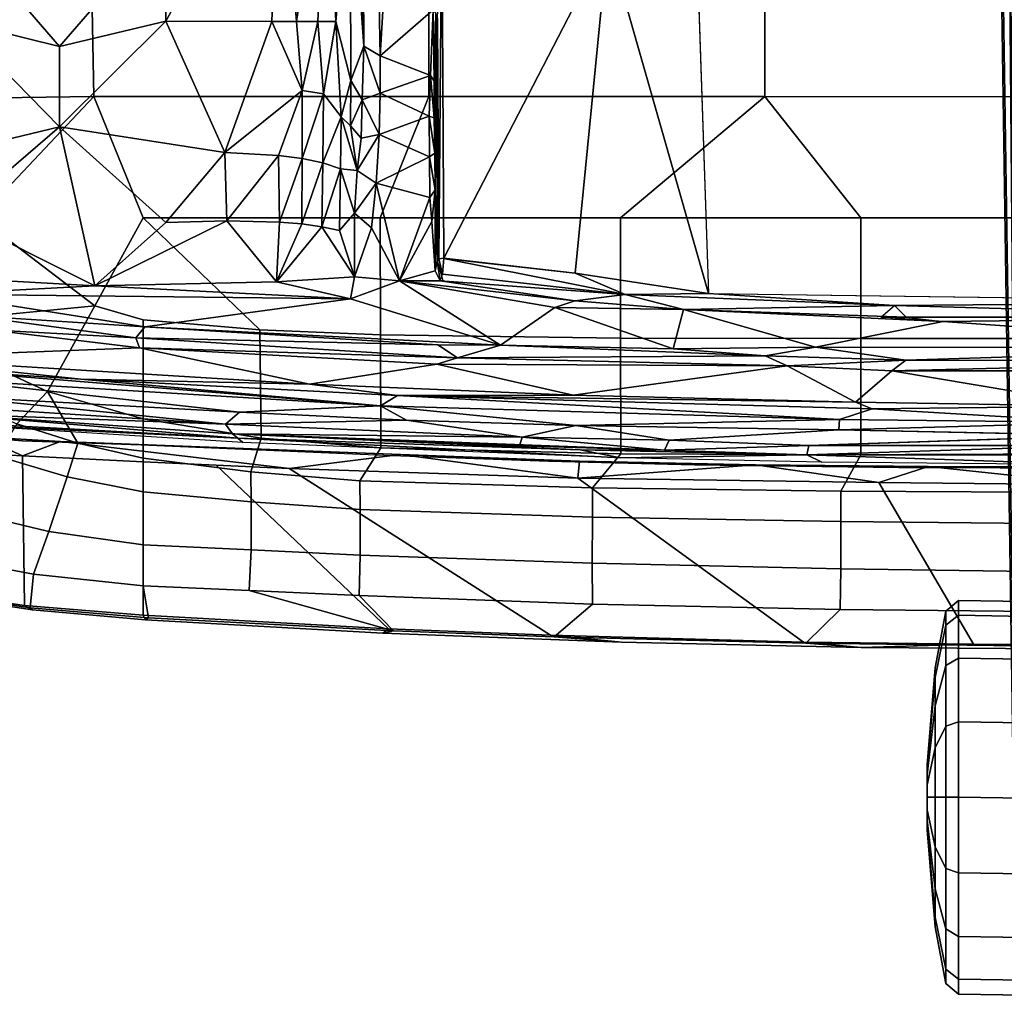
# Model space of a CAD drawing. Units: inches. Extents: x -2 to 130, y -6 to 66.
# Drawn here: x 31 to 37, y 40 to 45 of the extents above; entities that cross this region are included whole.
import ezdxf

# ---------------------------------------------------------------- set-up
doc = ezdxf.new("R2010")
doc.units = ezdxf.units.IN
doc.header["$MEASUREMENT"] = 0
for name, color, linetype in [('SEAT-BASE', 5, 'Continuous'), ('SEAT-CASTER', 5, 'Continuous'), ('SEAT-FABRIC', 5, 'Continuous'), ('SEAT-FRAME', 5, 'Continuous')]:
    doc.layers.add(name, color=color, linetype=linetype)

# ---------------------------------------------------------------- blocks, each defined once
blk = doc.blocks.new('1VERUS_AUPHST_SYNTLTLIMANG_ADJARMS_ADJSEAT_0T')
at = {"layer": 'SEAT-BASE'}
for points in [[(12.5451, 0.4252, 3.2151), (12.5451, -0.4302, 3.2151), (2.0285, -0.5872, 4.5405), (2.0285, 0.5872, 4.5405)], [(1.9631, -0.5638, 6.4342), (1.9478, -0.5962, 6.3614), (13.4249, -0.4982, 3.7114), (13.4406, -0.4657, 3.7894)], [(2.0309, -0.6242, 4.5552), (2.0285, -0.5872, 4.5405), (12.5451, -0.4302, 3.2151), (12.6714, -0.4718, 3.2069)], [(1.9478, -0.5962, 6.3614), (2.0553, -0.6808, 4.6526), (12.7445, -0.5224, 3.3006), (13.4249, -0.4982, 3.7114)], [(2.0309, -0.6242, 4.5552), (12.6714, -0.4718, 3.2069), (12.7303, -0.5128, 3.2497), (2.0411, -0.6712, 4.6016)], [(12.7445, -0.5224, 3.3006), (2.0553, -0.6808, 4.6526), (2.0411, -0.6712, 4.6016), (12.7303, -0.5128, 3.2497)]]:
    blk.add_3dface(points, dxfattribs=at)
at = {"layer": 'SEAT-CASTER'}
for points in [[(11.5517, -0.8512, 1.6295), (11.5578, -0.4541, 1.6327), (11.4685, -0.4541, 1.1837), (11.4624, -0.8512, 1.1804)], [(11.4624, -0.8512, 1.1804), (11.4685, -0.4541, 1.1837), (11.5578, -0.4541, 0.7346), (11.5517, -0.8512, 0.7313)], [(11.8061, -0.8512, 2.0102), (11.8122, -0.4541, 2.0134), (11.5578, -0.4541, 1.6327), (11.5517, -0.8512, 1.6295)], [(11.5517, -0.8512, 0.7313), (11.5578, -0.4541, 0.7346), (11.8122, -0.4541, 0.3539), (11.8061, -0.8512, 0.3506)], [(12.1868, -0.8512, 2.2645), (12.1929, -0.4541, 2.2678), (11.8122, -0.4541, 2.0134), (11.8061, -0.8512, 2.0102)], [(11.8061, -0.8512, 0.3506), (11.8122, -0.4541, 0.3539), (12.1929, -0.4541, 0.0995), (12.1868, -0.8512, 0.0963)], [(12.6358, -0.8512, 2.3539), (12.6419, -0.4541, 2.3571), (12.1929, -0.4541, 2.2678), (12.1868, -0.8512, 2.2645)], [(12.1868, -0.8512, 0.0963), (12.1929, -0.4541, 0.0995), (12.6419, -0.4541, 0.0102), (12.6358, -0.8512, 0.0069)], [(13.0849, -0.8512, 2.2645), (13.091, -0.4541, 2.2678), (12.6419, -0.4541, 2.3571), (12.6358, -0.8512, 2.3539)], [(12.6358, -0.8512, 0.0069), (12.6419, -0.4541, 0.0102), (13.091, -0.4541, 0.0995), (13.0849, -0.8512, 0.0963)], [(13.4656, -0.8512, 2.0102), (13.4717, -0.4541, 2.0134), (13.091, -0.4541, 2.2678), (13.0849, -0.8512, 2.2645)], [(13.0849, -0.8512, 0.0963), (13.091, -0.4541, 0.0995), (13.4717, -0.4541, 0.3539), (13.4656, -0.8512, 0.3506)], [(13.72, -0.8512, 1.6295), (13.7261, -0.4541, 1.6327), (13.4717, -0.4541, 2.0134), (13.4656, -0.8512, 2.0102)], [(13.4656, -0.8512, 0.3506), (13.4717, -0.4541, 0.3539), (13.7261, -0.4541, 0.7346), (13.72, -0.8512, 0.7313)], [(13.8093, -0.8512, 1.1804), (13.8154, -0.4541, 1.1837), (13.7261, -0.4541, 1.6327), (13.72, -0.8512, 1.6295)], [(13.72, -0.8512, 0.7313), (13.7261, -0.4541, 0.7346), (13.8154, -0.4541, 1.1837), (13.8093, -0.8512, 1.1804)], [(11.6111, -0.9283, 1.6049), (11.5517, -0.8512, 1.6295), (11.4624, -0.8512, 1.1804), (11.5266, -0.9283, 1.1804)], [(11.5266, -0.9283, 1.1804), (11.4624, -0.8512, 1.1804), (11.5517, -0.8512, 0.7313), (11.6111, -0.9283, 0.7559)], [(11.8515, -0.9283, 1.9647), (11.8061, -0.8512, 2.0102), (11.5517, -0.8512, 1.6295), (11.6111, -0.9283, 1.6049)], [(11.6111, -0.9283, 0.7559), (11.5517, -0.8512, 0.7313), (11.8061, -0.8512, 0.3506), (11.8515, -0.9283, 0.3961)], [(12.2114, -0.9283, 2.2052), (12.1868, -0.8512, 2.2645), (11.8061, -0.8512, 2.0102), (11.8515, -0.9283, 1.9647)], [(11.8515, -0.9283, 0.3961), (11.8061, -0.8512, 0.3506), (12.1868, -0.8512, 0.0963), (12.2114, -0.9283, 0.1556)], [(12.6358, -0.9283, 2.2896), (12.6358, -0.8512, 2.3539), (12.1868, -0.8512, 2.2645), (12.2114, -0.9283, 2.2052)], [(12.2114, -0.9283, 0.1556), (12.1868, -0.8512, 0.0963), (12.6358, -0.8512, 0.0069), (12.6358, -0.9283, 0.0712)], [(13.0603, -0.9283, 2.2052), (13.0849, -0.8512, 2.2645), (12.6358, -0.8512, 2.3539), (12.6358, -0.9283, 2.2896)], [(12.6358, -0.9283, 0.0712), (12.6358, -0.8512, 0.0069), (13.0849, -0.8512, 0.0963), (13.0603, -0.9283, 0.1556)], [(13.4201, -0.9283, 1.9647), (13.4656, -0.8512, 2.0102), (13.0849, -0.8512, 2.2645), (13.0603, -0.9283, 2.2052)], [(13.0603, -0.9283, 0.1556), (13.0849, -0.8512, 0.0963), (13.4656, -0.8512, 0.3506), (13.4201, -0.9283, 0.3961)], [(13.6606, -0.9283, 1.6049), (13.72, -0.8512, 1.6295), (13.4656, -0.8512, 2.0102), (13.4201, -0.9283, 1.9647)], [(13.4201, -0.9283, 0.3961), (13.4656, -0.8512, 0.3506), (13.72, -0.8512, 0.7313), (13.6606, -0.9283, 0.7559)], [(13.745, -0.9283, 1.1804), (13.8093, -0.8512, 1.1804), (13.72, -0.8512, 1.6295), (13.6606, -0.9283, 1.6049)], [(13.6606, -0.9283, 0.7559), (13.72, -0.8512, 0.7313), (13.8093, -0.8512, 1.1804), (13.745, -0.9283, 1.1804)], [(11.9226, -0.9908, 1.4758), (11.6111, -0.9283, 1.6049), (11.5266, -0.9283, 1.1804), (11.8638, -0.9908, 1.1804)], [(11.8638, -0.9908, 1.1804), (11.5266, -0.9283, 1.1804), (11.6111, -0.9283, 0.7559), (11.9226, -0.9908, 0.8849)], [(12.0899, -0.9908, 1.7263), (11.8515, -0.9283, 1.9647), (11.6111, -0.9283, 1.6049), (11.9226, -0.9908, 1.4758)], [(11.9226, -0.9908, 0.8849), (11.6111, -0.9283, 0.7559), (11.8515, -0.9283, 0.3961), (12.0899, -0.9908, 0.6345)], [(12.3404, -0.9908, 1.8937), (12.2114, -0.9283, 2.2052), (11.8515, -0.9283, 1.9647), (12.0899, -0.9908, 1.7263)], [(12.0899, -0.9908, 0.6345), (11.8515, -0.9283, 0.3961), (12.2114, -0.9283, 0.1556), (12.3404, -0.9908, 0.4671)], [(12.6358, -0.9908, 1.9524), (12.6358, -0.9283, 2.2896), (12.2114, -0.9283, 2.2052), (12.3404, -0.9908, 1.8937)], [(12.3404, -0.9908, 0.4671), (12.2114, -0.9283, 0.1556), (12.6358, -0.9283, 0.0712), (12.6358, -0.9908, 0.4084)], [(12.9313, -0.9908, 1.8937), (13.0603, -0.9283, 2.2052), (12.6358, -0.9283, 2.2896), (12.6358, -0.9908, 1.9524)], [(12.6358, -0.9908, 0.4084), (12.6358, -0.9283, 0.0712), (13.0603, -0.9283, 0.1556), (12.9313, -0.9908, 0.4671)], [(13.1817, -0.9908, 1.7263), (13.4201, -0.9283, 1.9647), (13.0603, -0.9283, 2.2052), (12.9313, -0.9908, 1.8937)], [(12.9313, -0.9908, 0.4671), (13.0603, -0.9283, 0.1556), (13.4201, -0.9283, 0.3961), (13.1817, -0.9908, 0.6345)], [(13.3491, -0.9908, 1.4758), (13.6606, -0.9283, 1.6049), (13.4201, -0.9283, 1.9647), (13.1817, -0.9908, 1.7263)], [(13.1817, -0.9908, 0.6345), (13.4201, -0.9283, 0.3961), (13.6606, -0.9283, 0.7559), (13.3491, -0.9908, 0.8849)], [(13.4079, -0.9908, 1.1804), (13.745, -0.9283, 1.1804), (13.6606, -0.9283, 1.6049), (13.3491, -0.9908, 1.4758)], [(13.3491, -0.9908, 0.8849), (13.6606, -0.9283, 0.7559), (13.745, -0.9283, 1.1804), (13.4079, -0.9908, 1.1804)], [(12.4575, -1.0384, 1.2543), (11.9226, -0.9908, 1.4758), (11.8638, -0.9908, 1.1804), (12.4428, -1.0384, 1.1804)], [(12.4428, -1.0384, 1.1804), (11.8638, -0.9908, 1.1804), (11.9226, -0.9908, 0.8849), (12.4575, -1.0384, 1.1065)], [(12.4993, -1.0384, 1.3169), (12.0899, -0.9908, 1.7263), (11.9226, -0.9908, 1.4758), (12.4575, -1.0384, 1.2543)], [(12.4575, -1.0384, 1.1065), (11.9226, -0.9908, 0.8849), (12.0899, -0.9908, 0.6345), (12.4993, -1.0384, 1.0439)], [(12.562, -1.0384, 1.3587), (12.3404, -0.9908, 1.8937), (12.0899, -0.9908, 1.7263), (12.4993, -1.0384, 1.3169)], [(12.4993, -1.0384, 1.0439), (12.0899, -0.9908, 0.6345), (12.3404, -0.9908, 0.4671), (12.562, -1.0384, 1.0021)], [(12.6358, -1.0384, 1.3734), (12.6358, -0.9908, 1.9524), (12.3404, -0.9908, 1.8937), (12.562, -1.0384, 1.3587)], [(12.562, -1.0384, 1.0021), (12.3404, -0.9908, 0.4671), (12.6358, -0.9908, 0.4084), (12.6358, -1.0384, 0.9874)], [(12.7097, -1.0384, 1.3587), (12.9313, -0.9908, 1.8937), (12.6358, -0.9908, 1.9524), (12.6358, -1.0384, 1.3734)], [(12.6358, -1.0384, 0.9874), (12.6358, -0.9908, 0.4084), (12.9313, -0.9908, 0.4671), (12.7097, -1.0384, 1.0021)], [(12.7723, -1.0384, 1.3169), (13.1817, -0.9908, 1.7263), (12.9313, -0.9908, 1.8937), (12.7097, -1.0384, 1.3587)], [(12.7097, -1.0384, 1.0021), (12.9313, -0.9908, 0.4671), (13.1817, -0.9908, 0.6345), (12.7723, -1.0384, 1.0439)], [(12.8141, -1.0384, 1.2543), (13.3491, -0.9908, 1.4758), (13.1817, -0.9908, 1.7263), (12.7723, -1.0384, 1.3169)], [(12.7723, -1.0384, 1.0439), (13.1817, -0.9908, 0.6345), (13.3491, -0.9908, 0.8849), (12.8141, -1.0384, 1.1065)], [(12.8288, -1.0384, 1.1804), (13.4079, -0.9908, 1.1804), (13.3491, -0.9908, 1.4758), (12.8141, -1.0384, 1.2543)], [(12.8141, -1.0384, 1.1065), (13.3491, -0.9908, 0.8849), (13.4079, -0.9908, 1.1804), (12.8288, -1.0384, 1.1804)], [(12.4575, -1.0384, 1.1065), (12.7723, -1.0384, 1.0439), (12.8141, -1.0384, 1.1065), (12.4428, -1.0384, 1.1804)], [(12.4575, -1.0384, 1.2543), (12.4428, -1.0384, 1.1804), (12.8141, -1.0384, 1.1065), (12.8288, -1.0384, 1.1804)], [(12.4575, -1.0384, 1.1065), (12.4993, -1.0384, 1.0439), (12.7097, -1.0384, 1.0021), (12.7723, -1.0384, 1.0439)], [(12.4575, -1.0384, 1.2543), (12.8288, -1.0384, 1.1804), (12.8141, -1.0384, 1.2543), (12.4993, -1.0384, 1.3169)], [(12.562, -1.0384, 1.0021), (12.6358, -1.0384, 0.9874), (12.7097, -1.0384, 1.0021), (12.4993, -1.0384, 1.0439)], [(12.562, -1.0384, 1.3587), (12.4993, -1.0384, 1.3169), (12.8141, -1.0384, 1.2543), (12.7723, -1.0384, 1.3169)], [(12.562, -1.0384, 1.3587), (12.7723, -1.0384, 1.3169), (12.7097, -1.0384, 1.3587), (12.6358, -1.0384, 1.3734)]]:
    blk.add_3dface(points, dxfattribs=at)
at = {"layer": 'SEAT-FABRIC'}
for points in [[(7.7262, -2.0052, 18.3058), (8.4617, -2.0052, 18.239), (8.4624, 0, 18.1973), (7.7264, 0, 18.2694)], [(9.1845, -1.4334, 18.0711), (9.1846, 0, 18.0446), (8.4624, 0, 18.1973), (8.4617, -2.0052, 18.239)], [(9.1845, -1.4334, 18.0711), (9.9029, -1.4332, 17.8391), (9.9035, 0, 17.8076), (9.1846, 0, 18.0446)], [(10.5958, -1.4334, 17.5391), (10.5972, 0, 17.5048), (9.9035, 0, 17.8076), (9.9029, -1.4332, 17.8391)], [(10.5958, -1.4334, 17.5391), (10.8123, -1.5531, 17.4157), (10.8207, 0, 17.3695), (10.5972, 0, 17.5048)], [(10.7738, 0, 13.8899), (10.7609, -1.3271, 13.9408), (10.6657, -1.0303, 13.9711)], [(10.6657, -1.0303, 13.9711), (10.6678, 0, 13.943), (10.7738, 0, 13.8899)], [(10.6657, -1.0303, 13.9711), (10.6754, 0, 14.4943), (10.6678, 0, 13.943)], [(10.6754, 0, 14.4943), (10.6657, -1.0303, 13.9711), (10.6713, -1.208, 14.5384)], [(10.7609, -1.3271, 13.9408), (10.7738, 0, 13.8899), (11.7273, 0, 15.7187), (11.7241, -0.7634, 15.7313)], [(10.9936, -1.5529, 17.2392), (11.0091, 0, 17.1868), (10.8207, 0, 17.3695), (10.8123, -1.5531, 17.4157)], [(10.9936, -1.5529, 17.2392), (11.2757, -1.5536, 16.826), (11.2964, 0, 16.7655), (11.0091, 0, 17.1868)], [(11.5176, -1.5563, 16.4025), (11.533, 0, 16.3489), (11.2964, 0, 16.7655), (11.2757, -1.5536, 16.826)], [(11.5176, -1.5563, 16.4025), (11.7175, -1.7623, 15.9881), (11.7334, 0, 15.9246), (11.533, 0, 16.3489)], [(11.7334, 0, 15.9246), (11.7175, -1.7623, 15.9881), (11.7385, 0, 15.8986)], [(11.754, 0, 15.8209), (11.7385, 0, 15.8986), (11.7175, -1.7623, 15.9881), (11.7439, -1.4313, 15.8643)], [(11.7273, 0, 15.7187), (11.754, 0, 15.8209), (11.7439, -1.4313, 15.8643), (11.7241, -0.7634, 15.7313)], [(10.7609, -1.3271, 13.9408), (11.7241, -0.7634, 15.7313), (11.7107, -1.7753, 15.7806), (10.7337, -3.12, 14.1228)], [(11.7107, -1.7753, 15.7806), (11.7241, -0.7634, 15.7313), (11.7439, -1.4313, 15.8643)], [(10.6561, -2.0609, 14.0501), (10.6657, -1.0303, 13.9711), (10.7609, -1.3271, 13.9408)], [(10.6713, -1.208, 14.5384), (10.6657, -1.0303, 13.9711), (10.6561, -2.0609, 14.0501)], [(10.6548, -2.4247, 14.6111), (10.6713, -1.208, 14.5384), (10.6561, -2.0609, 14.0501)], [(10.6561, -2.0609, 14.0501), (10.7609, -1.3271, 13.9408), (10.7337, -3.12, 14.1228)], [(8.4617, -2.0052, 18.239), (8.4617, -2.0052, 18.239), (9.1842, -2.8656, 18.145), (9.1845, -1.4334, 18.0711)], [(9.9029, -1.4332, 17.8391), (9.1845, -1.4334, 18.0711), (9.1842, -2.8656, 18.145), (9.8996, -2.8647, 17.9226)], [(9.9029, -1.4332, 17.8391), (9.8996, -2.8647, 17.9226), (10.5887, -2.8645, 17.628), (10.5958, -1.4334, 17.5391)], [(10.8123, -1.5531, 17.4157), (10.5958, -1.4334, 17.5391), (10.5887, -2.8645, 17.628), (10.7927, -3.0328, 17.5217)], [(11.6705, -3.2831, 15.9053), (11.7107, -1.7753, 15.7806), (11.7439, -1.4313, 15.8643), (11.7117, -2.8596, 15.9641)], [(11.7117, -2.8596, 15.9641), (11.7439, -1.4313, 15.8643), (11.7175, -1.7623, 15.9881), (11.68, -3.2613, 16.1086)], [(10.8123, -1.5531, 17.4157), (10.7927, -3.0328, 17.5217), (10.9667, -3.0331, 17.3604), (10.9936, -1.5529, 17.2392)], [(11.2757, -1.5536, 16.826), (10.9936, -1.5529, 17.2392), (10.9667, -3.0331, 17.3604), (11.2414, -3.0334, 16.9653)], [(11.2757, -1.5536, 16.826), (11.2414, -3.0334, 16.9653), (11.4844, -3.033, 16.5345), (11.5176, -1.5563, 16.4025)], [(11.7175, -1.7623, 15.9881), (11.5176, -1.5563, 16.4025), (11.4844, -3.033, 16.5345), (11.68, -3.2613, 16.1086)], [(10.6763, -4.8393, 14.375), (10.7337, -3.12, 14.1228), (11.7107, -1.7753, 15.7806), (11.6705, -3.2831, 15.9053)], [(8.4602, -4.0072, 18.3611), (8.4617, -2.0052, 18.239), (7.7262, -2.0052, 18.3058), (7.7256, -4.0072, 18.4197)], [(8.4602, -4.0072, 18.3611), (9.1838, -4.2968, 18.2569), (9.1842, -2.8656, 18.145), (8.4617, -2.0052, 18.239)], [(10.6548, -2.4247, 14.6111), (10.6561, -2.0609, 14.0501), (10.633, -3.1102, 14.1721)], [(10.633, -3.1102, 14.1721), (10.6561, -2.0609, 14.0501), (10.7337, -3.12, 14.1228)], [(10.633, -3.1102, 14.1721), (10.6331, -3.2939, 14.6952), (10.6548, -2.4247, 14.6111)], [(9.8816, -4.2948, 18.0503), (9.8996, -2.8647, 17.9226), (9.1842, -2.8656, 18.145), (9.1838, -4.2968, 18.2569)], [(9.8816, -4.2948, 18.0503), (10.5548, -4.2941, 17.7737), (10.5887, -2.8645, 17.628), (9.8996, -2.8647, 17.9226)], [(10.7496, -4.4178, 17.6816), (10.7927, -3.0328, 17.5217), (10.5887, -2.8645, 17.628), (10.5548, -4.2941, 17.7737)], [(11.6705, -3.2831, 15.9053), (11.7117, -2.8596, 15.9641), (11.6585, -4.2812, 16.1302), (11.6322, -4.2473, 16.0274)], [(11.7117, -2.8596, 15.9641), (11.68, -3.2613, 16.1086), (11.6437, -4.2188, 16.2279), (11.6585, -4.2812, 16.1302)], [(10.7496, -4.4178, 17.6816), (10.9206, -4.417, 17.5296), (10.9667, -3.0331, 17.3604), (10.7927, -3.0328, 17.5217)], [(11.1939, -4.4174, 17.147), (11.2414, -3.0334, 16.9653), (10.9667, -3.0331, 17.3604), (10.9206, -4.417, 17.5296)], [(11.1939, -4.4174, 17.147), (11.434, -4.422, 16.7142), (11.4844, -3.033, 16.5345), (11.2414, -3.0334, 16.9653)], [(11.6437, -4.2188, 16.2279), (11.68, -3.2613, 16.1086), (11.4844, -3.033, 16.5345), (11.434, -4.422, 16.7142)], [(10.5939, -4.177, 14.3257), (10.633, -3.1102, 14.1721), (10.7337, -3.12, 14.1228)], [(10.5939, -4.177, 14.3257), (10.6331, -3.2939, 14.6952), (10.633, -3.1102, 14.1721)], [(10.6763, -4.8393, 14.375), (10.5939, -4.177, 14.3257), (10.7337, -3.12, 14.1228)], [(10.6763, -4.8393, 14.375), (11.6705, -3.2831, 15.9053), (11.6322, -4.2473, 16.0274), (10.6566, -5.274, 14.4509)], [(10.5939, -4.177, 14.3257), (10.5986, -4.2291, 14.8187), (10.6331, -3.2939, 14.6952)], [(7.7251, -6.017, 18.6039), (8.461, -6.0032, 18.5485), (8.4602, -4.0072, 18.3611), (7.7256, -4.0072, 18.4197)], [(9.1833, -5.7087, 18.3965), (9.1838, -4.2968, 18.2569), (8.4602, -4.0072, 18.3611), (8.461, -6.0032, 18.5485)], [(10.5939, -4.177, 14.3257), (10.5152, -6.201, 14.6719), (10.5367, -5.7209, 15.0564)], [(10.5939, -4.177, 14.3257), (10.6763, -4.8393, 14.375), (10.5152, -6.201, 14.6719)], [(10.5939, -4.177, 14.3257), (10.5367, -5.7209, 15.0564), (10.5986, -4.2291, 14.8187)], [(11.4036, -5.0786, 16.816), (11.3752, -5.7087, 16.9019), (11.5657, -5.6777, 16.4481), (11.6437, -4.2188, 16.2279)], [(11.4036, -5.0786, 16.816), (11.6437, -4.2188, 16.2279), (11.434, -4.422, 16.7142), (11.4036, -5.0786, 16.816)], [(11.5789, -5.6949, 16.351), (11.6585, -4.2812, 16.1302), (11.6437, -4.2188, 16.2279), (11.5657, -5.6777, 16.4481)], [(10.637, -5.7087, 14.5268), (10.6566, -5.274, 14.4509), (11.6322, -4.2473, 16.0274), (11.5504, -5.7087, 16.2567)], [(11.5504, -5.7087, 16.2567), (11.6322, -4.2473, 16.0274), (11.6585, -4.2812, 16.1302), (11.5789, -5.6949, 16.351)], [(9.1833, -5.7087, 18.3965), (9.8506, -5.0134, 18.1322), (9.8816, -4.2948, 18.0503), (9.1838, -4.2968, 18.2569)], [(10.4957, -5.0068, 17.8744), (10.5548, -4.2941, 17.7737), (9.8816, -4.2948, 18.0503), (9.8506, -5.0134, 18.1322)], [(10.4957, -5.0068, 17.8744), (10.6978, -5.0672, 17.7809), (10.7496, -4.4178, 17.6816), (10.5548, -4.2941, 17.7737)], [(10.8754, -5.0654, 17.6298), (10.9206, -4.417, 17.5296), (10.7496, -4.4178, 17.6816), (10.6978, -5.0672, 17.7809)], [(10.8754, -5.0654, 17.6298), (11.1619, -5.0668, 17.2492), (11.1939, -4.4174, 17.147), (10.9206, -4.417, 17.5296)], [(11.4036, -5.0786, 16.816), (11.434, -4.422, 16.7142), (11.1939, -4.4174, 17.147), (11.1619, -5.0668, 17.2492)], [(9.1833, -5.7087, 18.3965), (9.7083, -5.9967, 18.2859), (9.7913, -5.7087, 18.2268), (9.8506, -5.0134, 18.1322)], [(10.3814, -5.7087, 18.002), (10.4957, -5.0068, 17.8744), (9.8506, -5.0134, 18.1322), (9.7913, -5.7087, 18.2268)], [(10.3814, -5.7087, 18.002), (10.6159, -5.7087, 17.8895), (10.6978, -5.0672, 17.7809), (10.4957, -5.0068, 17.8744)], [(10.8152, -5.7087, 17.7289), (10.8754, -5.0654, 17.6298), (10.6978, -5.0672, 17.7809), (10.6159, -5.7087, 17.8895)], [(10.8152, -5.7087, 17.7289), (11.1317, -5.7087, 17.3344), (11.1619, -5.0668, 17.2492), (10.8754, -5.0654, 17.6298)], [(11.3752, -5.7087, 16.9019), (11.4036, -5.0786, 16.816), (11.1619, -5.0668, 17.2492), (11.1317, -5.7087, 17.3344)], [(11.3068, -6.3618, 17.0288), (11.5072, -6.3832, 16.5716), (11.5657, -5.6777, 16.4481), (11.3752, -5.7087, 16.9019)], [(11.5789, -5.6949, 16.351), (11.5657, -5.6777, 16.4481), (11.5072, -6.3832, 16.5716), (11.5188, -6.3679, 16.4764)], [(9.1833, -5.7087, 18.3965), (8.461, -6.0032, 18.5485), (9.1829, -6.6857, 18.5167), (9.7083, -5.9967, 18.2859)], [(10.2184, -6.2799, 18.1356), (10.3814, -5.7087, 18.002), (9.7913, -5.7087, 18.2268), (9.7083, -5.9967, 18.2859)], [(10.2184, -6.2799, 18.1356), (10.5261, -6.0992, 17.9731), (10.6159, -5.7087, 17.8895), (10.3814, -5.7087, 18.002)], [(10.5367, -5.7209, 15.0564), (10.5152, -6.201, 14.6719), (10.5114, -6.4273, 15.1841)], [(10.726, -6.1627, 17.8272), (10.8152, -5.7087, 17.7289), (10.6159, -5.7087, 17.8895), (10.5261, -6.0992, 17.9731)], [(11.5504, -5.7087, 16.2567), (11.4931, -6.416, 16.3781), (10.602, -6.4288, 14.6684), (10.637, -5.7087, 14.5268)], [(10.726, -6.1627, 17.8272), (11.0521, -6.2709, 17.4519), (11.1317, -5.7087, 17.3344), (10.8152, -5.7087, 17.7289)], [(11.3068, -6.3618, 17.0288), (11.3752, -5.7087, 16.9019), (11.1317, -5.7087, 17.3344), (11.0521, -6.2709, 17.4519)], [(11.5504, -5.7087, 16.2567), (11.5789, -5.6949, 16.351), (11.5188, -6.3679, 16.4764), (11.4931, -6.416, 16.3781)], [(8.4747, -7.0003, 18.6744), (8.461, -6.0032, 18.5485), (7.7251, -6.017, 18.6039), (7.7264, -7.0858, 18.7435)], [(9.1829, -6.6857, 18.5167), (8.461, -6.0032, 18.5485), (8.4747, -7.0003, 18.6744), (9.1829, -6.6857, 18.5167)], [(9.6266, -7.2827, 18.4691), (9.8122, -7.0578, 18.3808), (9.7083, -5.9967, 18.2859), (9.1829, -6.6857, 18.5167)], [(9.8122, -7.0578, 18.3808), (9.9718, -6.8133, 18.2944), (10.2184, -6.2799, 18.1356), (9.7083, -5.9967, 18.2859)], [(10.2184, -6.2799, 18.1356), (10.4101, -6.461, 18.0659), (10.5261, -6.0992, 17.9731)], [(10.6024, -6.5831, 17.9372), (10.726, -6.1627, 17.8272), (10.5261, -6.0992, 17.9731), (10.4101, -6.461, 18.0659)], [(10.4884, -6.6765, 14.7734), (10.5114, -6.4273, 15.1841), (10.5152, -6.201, 14.6719)], [(10.602, -6.4288, 14.6684), (10.4884, -6.6765, 14.7734), (10.5152, -6.201, 14.6719)], [(10.6024, -6.5831, 17.9372), (10.9276, -6.7944, 17.584), (11.0521, -6.2709, 17.4519), (10.726, -6.1627, 17.8272)], [(11.1922, -6.9733, 17.171), (11.3068, -6.3618, 17.0288), (11.0521, -6.2709, 17.4519), (10.9276, -6.7944, 17.584)], [(9.9718, -6.8133, 18.2944), (10.2708, -6.7875, 18.1643), (10.4101, -6.461, 18.0659), (10.2184, -6.2799, 18.1356)], [(11.3068, -6.3618, 17.0288), (11.1922, -6.9733, 17.171), (11.3734, -7.2679, 16.7537), (11.5072, -6.3832, 16.5716)], [(11.3626, -7.3082, 16.5488), (11.4931, -6.416, 16.3781), (11.5188, -6.3679, 16.4764), (11.3789, -7.305, 16.6832)], [(11.3789, -7.305, 16.6832), (11.5188, -6.3679, 16.4764), (11.5072, -6.3832, 16.5716), (11.3734, -7.2679, 16.7537)], [(10.4715, -6.9105, 15.2917), (10.5114, -6.4273, 15.1841), (10.4884, -6.6765, 14.7734)], [(11.3626, -7.3082, 16.5488), (10.5824, -6.7811, 14.7449), (10.602, -6.4288, 14.6684), (11.4931, -6.416, 16.3781)]]:
    blk.add_3dface(points, dxfattribs=at)
for points, invisible_edges in [([(10.5152, -6.201, 14.6719), (10.6763, -4.8393, 14.375), (10.637, -5.7087, 14.5268)], 12), ([(10.5152, -6.201, 14.6719), (10.637, -5.7087, 14.5268), (10.602, -6.4288, 14.6684)], 1), ([(10.4884, -6.6765, 14.7734), (10.602, -6.4288, 14.6684), (10.5824, -6.7811, 14.7449)], 12)]:
    blk.add_3dface(points, dxfattribs=dict(at, invisible_edges=invisible_edges))
at = {"layer": 'SEAT-FRAME'}
for points, invisible_edges in [([(-3.4391, 2.4803, 14.4791), (-3.4446, -2.7853, 14.477), (9.6349, -2.3417, 14.5335)], 12), ([(9.6349, -2.3417, 14.5335), (9.6844, 1.3293, 14.5392), (-3.4391, 2.4803, 14.4791)], 12), ([(10.4806, 0.0573, 14.377), (10.5403, -1.7443, 14.422), (10.4468, -1.564, 14.4541)], 2), ([(10.508, -2.5762, 14.4812), (10.4468, -1.564, 14.4541), (10.5403, -1.7443, 14.422)], 2), ([(7.9666, -3.9658, 13.8557), (8.7981, -3.972, 13.8378), (8.5872, -3.9747, 13.7549)], 12), ([(7.9666, -3.9658, 13.8557), (8.5872, -3.9747, 13.7549), (8.3694, -3.975, 13.7169)], 1)]:
    blk.add_3dface(points, dxfattribs=dict(at, invisible_edges=invisible_edges))
for points in [[(9.6349, -2.3417, 14.5335), (9.6844, 1.3293, 14.5392), (9.7063, -1.2341, 14.5524)], [(9.7063, -1.2341, 14.5524), (9.6844, 1.3293, 14.5392), (9.775, 1.236, 14.6219)], [(9.7759, -1.3143, 14.6201), (9.7063, -1.2341, 14.5524), (9.775, 1.236, 14.6219)], [(9.8009, -0.9424, 14.6733), (9.775, 1.236, 14.6219), (9.957, 1.2468, 14.8978)], [(9.7759, -1.3143, 14.6201), (9.775, 1.236, 14.6219), (9.8009, -0.9424, 14.6733)], [(9.9536, -1.7036, 14.9046), (9.8009, -0.9424, 14.6733), (9.957, 1.2468, 14.8978)], [(9.9536, -1.7036, 14.9046), (9.957, 1.2468, 14.8978), (10.0316, -1.1661, 14.9194)], [(9.957, 1.2468, 14.8978), (10.0338, 1.2385, 14.9189), (10.0316, -1.1661, 14.9194)], [(10.0316, -1.1661, 14.9194), (10.0338, 1.2385, 14.9189), (10.0951, -1.2497, 14.8934)], [(10.0338, 1.2385, 14.9189), (10.0951, 0.8351, 14.8934), (10.0951, -1.2497, 14.8934)], [(10.0951, 0.8351, 14.8934), (10.3063, 0.0046, 14.7736), (10.0951, -1.2497, 14.8934)], [(10.3063, 0.0046, 14.7736), (10.2821, -1.4646, 14.7426), (10.0951, -1.2497, 14.8934)], [(10.2821, -1.4646, 14.7426), (10.3063, 0.0046, 14.7736), (10.3208, -1.3671, 14.689)], [(10.3208, -1.3671, 14.689), (10.3063, 0.0046, 14.7736), (10.4032, 0, 14.501)], [(10.3844, -1.5605, 14.5404), (10.3208, -1.3671, 14.689), (10.4032, 0, 14.501)], [(10.4468, -1.564, 14.4541), (10.3844, -1.5605, 14.5404), (10.4032, 0, 14.501)], [(10.4806, 0.0573, 14.377), (10.4468, -1.564, 14.4541), (10.4032, 0, 14.501)], [(10.4806, 0.0573, 14.377), (10.5398, -0.0396, 14.3434), (10.5403, -1.7443, 14.422)], [(10.5398, -0.0396, 14.3434), (10.5904, 0, 14.3602), (10.5948, -1.7558, 14.4599)], [(10.5948, -1.7558, 14.4599), (10.5904, 0, 14.3602), (10.6545, 0, 14.4692)], [(10.6396, -1.6662, 14.5435), (10.5948, -1.7558, 14.4599), (10.6545, 0, 14.4692)], [(10.5948, -1.7558, 14.4599), (10.5403, -1.7443, 14.422), (10.5398, -0.0396, 14.3434)], [(9.7292, -2.4904, 14.6169), (9.8009, -0.9424, 14.6733), (9.9536, -1.7036, 14.9046)], [(9.7292, -2.4904, 14.6169), (9.7759, -1.163, 14.6201), (9.8009, -0.9424, 14.6733)], [(9.7292, -2.4904, 14.6169), (9.7063, -1.2341, 14.5524), (9.7759, -1.163, 14.6201)], [(10.0052, -2.0041, 14.9385), (9.9536, -1.7036, 14.9046), (10.0316, -1.1661, 14.9194)], [(10.0052, -2.0041, 14.9385), (10.0316, -1.1661, 14.9194), (10.0659, -1.873, 14.9241)], [(10.0659, -1.873, 14.9241), (10.0316, -1.1661, 14.9194), (10.0951, -1.2497, 14.8934)], [(9.6399, -2.8387, 14.5484), (9.6349, -2.3417, 14.5335), (9.7063, -1.2341, 14.5524)], [(9.7063, -1.2341, 14.5524), (9.7292, -2.4904, 14.6169), (9.6399, -2.8387, 14.5484)], [(10.2821, -1.4646, 14.7426), (10.0659, -1.873, 14.9241), (10.0951, -1.2497, 14.8934)], [(10.2417, -4.1938, 14.951), (10.3208, -1.3671, 14.689), (10.3844, -1.5605, 14.5404)], [(10.3208, -1.3671, 14.689), (10.2417, -4.1938, 14.951), (10.2821, -1.4646, 14.7426)], [(10.2821, -1.4646, 14.7426), (10.2403, -3.1472, 14.8856), (10.0659, -1.873, 14.9241)], [(10.2821, -1.4646, 14.7426), (10.2417, -4.1938, 14.951), (10.2403, -3.1472, 14.8856)], [(10.3037, -4.295, 14.8111), (10.2417, -4.1938, 14.951), (10.3844, -1.5605, 14.5404)], [(10.3037, -4.295, 14.8111), (10.3844, -1.5605, 14.5404), (10.4218, -3.1309, 14.5733)], [(10.3844, -1.5605, 14.5404), (10.4468, -1.564, 14.4541), (10.4218, -3.1309, 14.5733)], [(10.4468, -1.564, 14.4541), (10.508, -2.5762, 14.4812), (10.4218, -3.1309, 14.5733)], [(10.6396, -1.6662, 14.5435), (10.6129, -2.8649, 14.6369), (10.5948, -1.7558, 14.4599)], [(9.9536, -1.7036, 14.9046), (9.9648, -2.5508, 14.9652), (9.7292, -2.4904, 14.6169)], [(9.9536, -1.7036, 14.9046), (10.0052, -2.0041, 14.9385), (9.9648, -2.5508, 14.9652)], [(10.5403, -1.7443, 14.422), (10.567, -2.6031, 14.5102), (10.508, -2.5762, 14.4812)], [(10.5948, -1.7558, 14.4599), (10.567, -2.6031, 14.5102), (10.5403, -1.7443, 14.422)], [(10.6129, -2.8649, 14.6369), (10.566, -3.1053, 14.58), (10.5948, -1.7558, 14.4599)], [(10.566, -3.1053, 14.58), (10.567, -2.6031, 14.5102), (10.5948, -1.7558, 14.4599)], [(10.0052, -2.0041, 14.9385), (10.0659, -1.873, 14.9241), (10.0169, -3.8362, 15.0828)], [(10.0558, -3.96, 15.0796), (10.0169, -3.8362, 15.0828), (10.0659, -1.873, 14.9241)], [(10.0558, -3.96, 15.0796), (10.0659, -1.873, 14.9241), (10.2403, -3.1472, 14.8856)], [(9.9427, -3.58, 15.0458), (10.0052, -2.0041, 14.9385), (10.0169, -3.8362, 15.0828)], [(10.0052, -2.0041, 14.9385), (9.9427, -3.58, 15.0458), (9.9648, -2.5508, 14.9652)], [(-3.4446, -2.7853, 14.477), (9.6349, -2.3417, 14.5335), (7.5345, -2.9407, 14.5129)], [(7.5345, -2.9407, 14.5129), (9.6349, -2.3417, 14.5335), (9.5142, -3.1353, 14.519)], [(9.6349, -2.3417, 14.5335), (9.6399, -2.8387, 14.5484), (9.5142, -3.1353, 14.519)], [(9.6791, -3.1385, 14.6088), (9.6399, -2.8387, 14.5484), (9.7292, -2.4904, 14.6169)], [(9.7181, -3.2568, 14.6839), (9.6791, -3.1385, 14.6088), (9.7292, -2.4904, 14.6169)], [(9.7292, -2.4904, 14.6169), (9.7181, -3.2568, 14.6839), (9.6791, -3.1385, 14.6088)], [(9.9648, -2.5508, 14.9652), (9.7181, -3.2568, 14.6839), (9.7292, -2.4904, 14.6169)], [(9.9648, -2.5508, 14.9652), (9.9427, -3.58, 15.0458), (9.7181, -3.2568, 14.6839)], [(10.4904, -3.451, 14.5735), (10.4218, -3.1309, 14.5733), (10.508, -2.5762, 14.4812)], [(10.4904, -3.451, 14.5735), (10.508, -2.5762, 14.4812), (10.567, -2.6031, 14.5102)], [(10.567, -2.6031, 14.5102), (10.566, -3.1053, 14.58), (10.4712, -5.1764, 14.8589)], [(10.5416, -3.467, 14.6038), (10.567, -2.6031, 14.5102), (10.4712, -5.1764, 14.8589)], [(10.5416, -3.467, 14.6038), (10.4904, -3.451, 14.5735), (10.567, -2.6031, 14.5102)], [(9.6399, -2.8387, 14.5484), (9.4254, -3.9183, 14.512), (9.5142, -3.1353, 14.519)], [(9.4254, -3.9183, 14.512), (9.6399, -2.8387, 14.5484), (9.5194, -3.9266, 14.5334)], [(9.5194, -3.9266, 14.5334), (9.6399, -2.8387, 14.5484), (9.559, -3.9406, 14.5624)], [(9.6791, -3.1385, 14.6088), (9.559, -3.9406, 14.5624), (9.6399, -2.8387, 14.5484)], [(10.5222, -5.1145, 14.9508), (10.4967, -5.1455, 14.9048), (10.6129, -2.8649, 14.6369)], [(10.6129, -2.8649, 14.6369), (10.4967, -5.1455, 14.9048), (10.566, -3.1053, 14.58)], [(7.5345, -2.9407, 14.5129), (9.4247, -3.9183, 14.5118), (7.2749, -3.9299, 14.5014)], [(9.5142, -3.1353, 14.519), (9.4247, -3.9183, 14.5118), (7.5345, -2.9407, 14.5129)], [(10.4967, -5.1455, 14.9048), (10.4712, -5.1764, 14.8589), (10.566, -3.1053, 14.58)], [(9.6791, -3.1385, 14.6088), (9.5591, -4.1817, 14.6062), (9.559, -3.9406, 14.5624)], [(9.7181, -3.2568, 14.6839), (9.5591, -4.1817, 14.6062), (9.6791, -3.1385, 14.6088)], [(9.5591, -4.1817, 14.6062), (9.6791, -3.1385, 14.6088), (9.7181, -3.2568, 14.6839)], [(10.2403, -3.1472, 14.8856), (10.1755, -4.7186, 15.0704), (10.0558, -3.96, 15.0796)], [(10.2403, -3.1472, 14.8856), (10.2417, -4.1938, 14.951), (10.1755, -4.7186, 15.0704)], [(10.3037, -4.295, 14.8111), (10.4218, -3.1309, 14.5733), (10.3899, -4.1409, 14.6947)], [(10.3899, -4.1409, 14.6947), (10.4218, -3.1309, 14.5733), (10.4904, -3.451, 14.5735)], [(9.5591, -4.1817, 14.6062), (9.7181, -3.2568, 14.6839), (9.9427, -3.58, 15.0458)], [(10.4126, -5.2187, 14.8321), (10.3899, -4.1409, 14.6947), (10.4904, -3.451, 14.5735)], [(10.4126, -5.2187, 14.8321), (10.4904, -3.451, 14.5735), (10.4712, -5.1764, 14.8589)], [(10.4712, -5.1764, 14.8589), (10.4904, -3.451, 14.5735), (10.5416, -3.467, 14.6038)], [(9.5591, -4.1817, 14.6062), (9.9427, -3.58, 15.0458), (9.6663, -4.4741, 14.8225)], [(9.8327, -5.7001, 15.3199), (9.6663, -4.4741, 14.8225), (9.9427, -3.58, 15.0458)], [(9.9427, -3.58, 15.0458), (9.941, -3.9544, 15.0913), (9.8327, -5.7001, 15.3199)], [(9.941, -3.9544, 15.0913), (9.9427, -3.58, 15.0458), (10.0169, -3.8362, 15.0828)], [(10.0169, -3.8362, 15.0828), (9.8977, -5.7535, 15.3532), (9.941, -3.9544, 15.0913)], [(10.0169, -3.8362, 15.0828), (9.9585, -5.7306, 15.3318), (9.8977, -5.7535, 15.3532)], [(10.0558, -3.96, 15.0796), (9.9585, -5.7306, 15.3318), (10.0169, -3.8362, 15.0828)], [(9.4275, -3.9469, 14.5022), (7.2749, -3.9299, 14.5014), (9.4247, -3.9183, 14.5118)], [(9.4275, -3.9469, 14.5022), (7.9965, -3.9567, 14.4734), (7.2749, -3.9299, 14.5014)], [(9.5194, -3.9266, 14.5334), (9.4275, -3.9469, 14.5022), (9.4247, -3.9183, 14.5118)], [(9.5194, -3.9266, 14.5334), (9.4401, -3.9573, 14.4737), (9.4275, -3.9469, 14.5022)], [(9.5567, -3.9236, 14.5667), (9.559, -3.9406, 14.5624), (9.4401, -3.9573, 14.4737)], [(0.9356, -4.4314, 13.6678), (2.5144, -3.9557, 13.6723), (8.2183, -4.2981, 13.6918)], [(8.2183, -4.2981, 13.6918), (2.5144, -3.9557, 13.6723), (7.9454, -3.9825, 13.6962)], [(8.3694, -3.975, 13.7169), (7.9454, -3.9825, 13.6962), (7.9666, -3.9658, 13.8557)], [(8.335, -3.9983, 13.6975), (7.9454, -3.9825, 13.6962), (8.3694, -3.975, 13.7169)], [(7.9454, -3.9825, 13.6962), (8.335, -3.9983, 13.6975), (8.2183, -4.2981, 13.6918)], [(7.9666, -3.9658, 13.8557), (7.9965, -3.9567, 14.4734), (8.7981, -3.972, 13.8378)], [(9.4275, -3.9469, 14.5022), (9.4401, -3.9573, 14.4737), (7.9965, -3.9567, 14.4734)], [(7.9965, -3.9567, 14.4734), (9.4401, -3.9573, 14.4737), (9.0173, -3.9689, 13.9812)], [(7.9965, -3.9567, 14.4734), (9.0173, -3.9689, 13.9812), (8.7981, -3.972, 13.8378)], [(8.5872, -3.9747, 13.7549), (8.5782, -4.0056, 13.7334), (8.335, -3.9983, 13.6975)], [(8.335, -3.9983, 13.6975), (8.3694, -3.975, 13.7169), (8.5872, -3.9747, 13.7549)], [(8.7981, -3.972, 13.8378), (8.5782, -4.0056, 13.7334), (8.5872, -3.9747, 13.7549)], [(8.5782, -4.0056, 13.7334), (8.7981, -3.972, 13.8378), (8.82, -4.0031, 13.8275)], [(9.0173, -3.9689, 13.9812), (8.82, -4.0031, 13.8275), (8.7981, -3.972, 13.8378)], [(8.82, -4.0031, 13.8275), (9.0173, -3.9689, 13.9812), (9.0619, -4.0024, 13.993)], [(9.0173, -3.9689, 13.9812), (9.4401, -3.9573, 14.4737), (9.4994, -3.9705, 14.4897)], [(9.2047, -3.99, 14.13), (9.0173, -3.9689, 13.9812), (9.4994, -3.9705, 14.4897)], [(9.2047, -3.99, 14.13), (9.0619, -4.0024, 13.993), (9.0173, -3.9689, 13.9812)], [(9.5591, -4.1817, 14.6062), (9.2047, -3.99, 14.13), (9.4994, -3.9705, 14.4897)], [(9.559, -3.9406, 14.5624), (9.4994, -3.9705, 14.4897), (9.4401, -3.9573, 14.4737)], [(9.5591, -4.1817, 14.6062), (9.4994, -3.9705, 14.4897), (9.559, -3.9406, 14.5624)], [(9.8327, -5.7001, 15.3199), (9.941, -3.9544, 15.0913), (9.8977, -5.7535, 15.3532)], [(10.0558, -3.96, 15.0796), (10.1755, -4.7186, 15.0704), (9.9585, -5.7306, 15.3318)], [(8.335, -3.9983, 13.6975), (8.4409, -4.2965, 13.7154), (8.2183, -4.2981, 13.6918)], [(8.335, -3.9983, 13.6975), (8.5782, -4.0056, 13.7334), (8.4409, -4.2965, 13.7154)], [(8.6865, -4.3029, 13.7882), (8.4409, -4.2965, 13.7154), (8.5782, -4.0056, 13.7334)], [(8.6865, -4.3029, 13.7882), (8.5782, -4.0056, 13.7334), (8.82, -4.0031, 13.8275)], [(8.9777, -4.3209, 13.9705), (8.6865, -4.3029, 13.7882), (8.82, -4.0031, 13.8275)], [(8.82, -4.0031, 13.8275), (9.0619, -4.0024, 13.993), (8.9777, -4.3209, 13.9705)], [(9.0619, -4.0024, 13.993), (9.5591, -4.1817, 14.6062), (8.9777, -4.3209, 13.9705)], [(9.5591, -4.1817, 14.6062), (9.0619, -4.0024, 13.993), (9.2047, -3.99, 14.13)], [(10.3899, -4.1409, 14.6947), (10.3406, -5.136, 14.8502), (10.3037, -4.295, 14.8111)], [(10.4126, -5.2187, 14.8321), (10.3406, -5.136, 14.8502), (10.3899, -4.1409, 14.6947)], [(9.2439, -4.3496, 14.2404), (8.9777, -4.3209, 13.9705), (9.5591, -4.1817, 14.6062)], [(9.5591, -4.1817, 14.6062), (9.5357, -4.4504, 14.6439), (9.2439, -4.3496, 14.2404)], [(9.6663, -4.4741, 14.8225), (9.5357, -4.4504, 14.6439), (9.5591, -4.1817, 14.6062)], [(10.2417, -4.1938, 14.951), (10.3037, -4.295, 14.8111), (10.1448, -6.0798, 15.2389)], [(10.1755, -4.7186, 15.0704), (10.2417, -4.1938, 14.951), (10.1448, -6.0798, 15.2389)], [(8.2183, -4.2981, 13.6918), (8.1609, -4.3954, 13.7135), (0.9356, -4.4314, 13.6678)], [(8.4409, -4.2965, 13.7154), (8.4816, -4.4041, 13.7603), (8.1609, -4.3954, 13.7135)], [(8.4409, -4.2965, 13.7154), (8.1609, -4.3954, 13.7135), (8.2183, -4.2981, 13.6918)], [(8.4409, -4.2965, 13.7154), (8.6865, -4.3029, 13.7882), (8.4816, -4.4041, 13.7603)], [(8.4816, -4.4041, 13.7603), (8.6865, -4.3029, 13.7882), (8.7089, -4.4104, 13.8416)], [(8.9018, -4.4341, 13.9736), (8.6865, -4.3029, 13.7882), (8.9777, -4.3209, 13.9705)], [(8.6865, -4.3029, 13.7882), (8.9018, -4.4341, 13.9736), (8.7089, -4.4104, 13.8416)], [(8.9777, -4.3209, 13.9705), (9.1554, -4.4507, 14.2102), (8.9018, -4.4341, 13.9736)], [(9.2439, -4.3496, 14.2404), (9.1554, -4.4507, 14.2102), (8.9777, -4.3209, 13.9705)], [(10.3037, -4.295, 14.8111), (10.0912, -6.9213, 15.3944), (10.1448, -6.0798, 15.2389)], [(10.1468, -6.8853, 15.2802), (10.0912, -6.9213, 15.3944), (10.3037, -4.295, 14.8111)], [(10.1468, -6.8853, 15.2802), (10.3037, -4.295, 14.8111), (10.3406, -5.136, 14.8502)], [(8.1609, -4.3954, 13.7135), (0.9783, -4.4682, 13.6838), (0.9356, -4.4314, 13.6678)], [(8.1609, -4.3954, 13.7135), (5.5463, -4.4781, 13.7319), (0.9783, -4.4682, 13.6838)], [(7.0066, -4.477, 13.7758), (5.5463, -4.4781, 13.7319), (8.1609, -4.3954, 13.7135)], [(8.1609, -4.3954, 13.7135), (8.3652, -4.4728, 13.8259), (7.0066, -4.477, 13.7758)], [(8.3652, -4.4728, 13.8259), (8.1609, -4.3954, 13.7135), (8.4816, -4.4041, 13.7603)], [(9.5357, -4.4504, 14.6439), (9.1554, -4.4507, 14.2102), (9.2439, -4.3496, 14.2404)], [(8.6363, -4.4732, 13.8989), (8.3652, -4.4728, 13.8259), (8.4816, -4.4041, 13.7603)], [(8.7089, -4.4104, 13.8416), (8.6363, -4.4732, 13.8989), (8.4816, -4.4041, 13.7603)], [(8.5819, -4.5303, 14.0089), (8.6363, -4.4732, 13.8989), (8.9018, -4.4341, 13.9736)], [(8.9018, -4.4341, 13.9736), (8.8927, -4.5346, 14.1667), (8.5819, -4.5303, 14.0089)], [(8.9018, -4.4341, 13.9736), (8.6363, -4.4732, 13.8989), (8.7089, -4.4104, 13.8416)], [(8.8927, -4.5346, 14.1667), (8.9018, -4.4341, 13.9736), (9.1554, -4.4507, 14.2102)], [(8.8927, -4.5346, 14.1667), (9.1554, -4.4507, 14.2102), (9.2596, -4.5393, 14.4386)], [(9.5357, -4.4504, 14.6439), (9.2596, -4.5393, 14.4386), (9.1554, -4.4507, 14.2102)], [(9.2372, -4.6444, 14.5302), (9.5357, -4.4504, 14.6439), (9.5649, -4.9148, 14.8518)], [(9.5357, -4.4504, 14.6439), (9.2372, -4.6444, 14.5302), (9.2596, -4.5393, 14.4386)], [(9.6663, -4.4741, 14.8225), (9.5649, -4.9148, 14.8518), (9.5357, -4.4504, 14.6439)], [(8.0147, -4.5621, 13.9705), (6.8163, -4.6174, 13.9276), (7.0066, -4.477, 13.7758)], [(8.3652, -4.4728, 13.8259), (8.0147, -4.5621, 13.9705), (7.0066, -4.477, 13.7758)], [(8.5819, -4.5303, 14.0089), (8.0147, -4.5621, 13.9705), (8.3652, -4.4728, 13.8259)], [(8.5819, -4.5303, 14.0089), (8.3652, -4.4728, 13.8259), (8.6363, -4.4732, 13.8989)], [(9.5649, -4.9148, 14.8518), (9.6663, -4.4741, 14.8225), (9.5885, -5.9964, 15.1351)], [(9.6663, -4.4741, 14.8225), (9.6394, -6.9309, 15.4089), (9.5885, -5.9964, 15.1351)], [(9.6394, -6.9309, 15.4089), (9.6663, -4.4741, 14.8225), (9.8327, -5.7001, 15.3199)], [(8.0147, -4.5621, 13.9705), (8.0141, -4.6685, 14.119), (6.8163, -4.6174, 13.9276)], [(8.0141, -4.6685, 14.119), (8.0147, -4.5621, 13.9705), (8.4445, -4.6351, 14.1618)], [(8.0147, -4.5621, 13.9705), (8.5819, -4.5303, 14.0089), (8.4445, -4.6351, 14.1618)], [(8.5819, -4.5303, 14.0089), (8.8568, -4.6394, 14.3162), (8.4445, -4.6351, 14.1618)], [(8.8927, -4.5346, 14.1667), (8.8568, -4.6394, 14.3162), (8.5819, -4.5303, 14.0089)], [(9.2372, -4.6444, 14.5302), (8.8568, -4.6394, 14.3162), (8.8927, -4.5346, 14.1667)], [(9.2596, -4.5393, 14.4386), (9.2372, -4.6444, 14.5302), (8.8927, -4.5346, 14.1667)], [(8.0137, -4.7964, 14.2455), (6.7866, -4.8965, 14.1182), (6.8163, -4.6174, 13.9276)], [(8.0141, -4.6685, 14.119), (8.0137, -4.7964, 14.2455), (6.8163, -4.6174, 13.9276)], [(8.0141, -4.6685, 14.119), (8.4256, -4.7619, 14.3116), (8.0137, -4.7964, 14.2455)], [(8.4256, -4.7619, 14.3116), (8.0141, -4.6685, 14.119), (8.4445, -4.6351, 14.1618)], [(8.4256, -4.7619, 14.3116), (8.4445, -4.6351, 14.1618), (8.8298, -4.7628, 14.442)], [(8.4445, -4.6351, 14.1618), (8.8568, -4.6394, 14.3162), (8.8298, -4.7628, 14.442)], [(9.2203, -4.7639, 14.6115), (8.8298, -4.7628, 14.442), (8.8568, -4.6394, 14.3162)], [(9.2203, -4.7639, 14.6115), (8.8568, -4.6394, 14.3162), (9.2372, -4.6444, 14.5302)], [(9.2203, -4.7639, 14.6115), (9.2372, -4.6444, 14.5302), (9.5649, -4.9148, 14.8518)], [(10.1755, -4.7186, 15.0704), (10.0187, -7.2804, 15.5118), (9.9585, -5.7306, 15.3318)], [(10.1448, -6.0798, 15.2389), (10.0187, -7.2804, 15.5118), (10.1755, -4.7186, 15.0704)], [(8.0137, -4.7964, 14.2455), (8.0133, -4.9423, 14.3464), (6.7866, -4.8965, 14.1182)], [(8.0133, -4.9423, 14.3464), (8.4256, -4.7619, 14.3116), (8.7943, -5.2233, 14.6643)], [(8.4256, -4.7619, 14.3116), (8.0133, -4.9423, 14.3464), (8.0137, -4.7964, 14.2455)], [(8.7943, -5.2233, 14.6643), (8.4256, -4.7619, 14.3116), (8.8123, -4.9034, 14.5406)], [(8.8298, -4.7628, 14.442), (8.8123, -4.9034, 14.5406), (8.4256, -4.7619, 14.3116)], [(9.2091, -4.8979, 14.681), (8.8123, -4.9034, 14.5406), (8.8298, -4.7628, 14.442)], [(8.8298, -4.7628, 14.442), (9.2203, -4.7639, 14.6115), (9.2091, -4.8979, 14.681)], [(9.5649, -4.9148, 14.8518), (9.2091, -4.8979, 14.681), (9.2203, -4.7639, 14.6115)], [(6.7866, -4.8965, 14.1182), (8.0133, -4.9423, 14.3464), (8.0124, -5.5748, 14.6072)], [(7.4296, -5.5748, 14.5483), (6.7866, -4.8965, 14.1182), (8.0124, -5.5748, 14.6072)], [(9.2025, -5.2099, 14.7912), (8.7943, -5.2233, 14.6643), (8.8123, -4.9034, 14.5406)], [(9.2091, -4.8979, 14.681), (9.2025, -5.2099, 14.7912), (8.8123, -4.9034, 14.5406)], [(9.2091, -4.8979, 14.681), (9.5649, -4.9148, 14.8518), (9.2025, -5.2099, 14.7912)], [(9.2025, -5.2099, 14.7912), (9.5649, -4.9148, 14.8518), (9.5885, -5.9964, 15.1351)], [(8.7943, -5.2233, 14.6643), (8.0124, -5.5748, 14.6072), (8.0133, -4.9423, 14.3464)], [(10.2464, -6.8744, 15.1732), (10.1468, -6.8853, 15.2802), (10.3406, -5.136, 14.8502)], [(10.3406, -5.136, 14.8502), (10.4126, -5.2187, 14.8321), (10.2464, -6.8744, 15.1732)], [(10.4018, -6.8777, 15.1934), (10.352, -6.889, 15.1751), (10.4967, -5.1455, 14.9048)], [(10.352, -6.889, 15.1751), (10.4712, -5.1764, 14.8589), (10.4967, -5.1455, 14.9048)], [(10.4137, -6.8848, 15.3015), (10.4018, -6.8777, 15.1934), (10.4967, -5.1455, 14.9048)], [(10.5222, -5.1145, 14.9508), (10.4137, -6.8848, 15.3015), (10.4967, -5.1455, 14.9048)], [(8.7943, -5.2233, 14.6643), (9.2025, -5.2099, 14.7912), (9.2122, -5.5748, 14.8928)], [(9.2025, -5.2099, 14.7912), (9.5885, -5.9964, 15.1351), (9.2122, -5.5748, 14.8928)], [(10.4126, -5.2187, 14.8321), (10.3066, -6.8866, 15.1552), (10.2464, -6.8744, 15.1732)], [(10.352, -6.889, 15.1751), (10.3066, -6.8866, 15.1552), (10.4126, -5.2187, 14.8321)], [(10.4712, -5.1764, 14.8589), (10.352, -6.889, 15.1751), (10.4126, -5.2187, 14.8321)], [(8.7943, -5.2233, 14.6643), (8.642, -6.2068, 14.9411), (8.0124, -5.5748, 14.6072)], [(9.2122, -5.5748, 14.8928), (8.642, -6.2068, 14.9411), (8.7943, -5.2233, 14.6643)], [(7.4459, -6.8267, 15.189), (7.4296, -5.5748, 14.5483), (8.1631, -6.2072, 14.8898)], [(7.4296, -5.5748, 14.5483), (8.0124, -5.5748, 14.6072), (8.1631, -6.2072, 14.8898)], [(8.1631, -6.2072, 14.8898), (8.0124, -5.5748, 14.6072), (8.642, -6.2068, 14.9411)], [(8.642, -6.2068, 14.9411), (9.2122, -5.5748, 14.8928), (9.5885, -5.9964, 15.1351)], [(9.7652, -6.7479, 15.5003), (9.6394, -6.9309, 15.4089), (9.8327, -5.7001, 15.3199)], [(9.8977, -5.7535, 15.3532), (9.7652, -6.7479, 15.5003), (9.8327, -5.7001, 15.3199)], [(9.9585, -5.7306, 15.3318), (10.0187, -7.2804, 15.5118), (9.8513, -6.6253, 15.4989)], [(9.9585, -5.7306, 15.3318), (9.8513, -6.6253, 15.4989), (9.8977, -5.7535, 15.3532)], [(9.8513, -6.6253, 15.4989), (9.7652, -6.7479, 15.5003), (9.8977, -5.7535, 15.3532)], [(9.1733, -6.8267, 15.2318), (8.642, -6.2068, 14.9411), (9.5885, -5.9964, 15.1351)], [(9.1733, -6.8267, 15.2318), (9.5885, -5.9964, 15.1351), (9.5361, -6.9569, 15.3489)], [(9.6394, -6.9309, 15.4089), (9.5361, -6.9569, 15.3489), (9.5885, -5.9964, 15.1351)], [(10.1448, -6.0798, 15.2389), (10.0907, -6.9216, 15.3953), (10.0187, -7.2804, 15.5118)], [(8.0103, -6.8267, 15.1804), (7.4459, -6.8267, 15.189), (8.1631, -6.2072, 14.8898)], [(8.7901, -6.8267, 15.1875), (8.0103, -6.8267, 15.1804), (8.642, -6.2068, 14.9411)], [(8.0103, -6.8267, 15.1804), (8.1631, -6.2072, 14.8898), (8.642, -6.2068, 14.9411)], [(8.642, -6.2068, 14.9411), (9.1733, -6.8267, 15.2318), (8.7901, -6.8267, 15.1875)]]:
    blk.add_3dface(points, dxfattribs=at)

msp = doc.modelspace()

# ---------------------------------------------------------------- block references
at = {"rotation": 270}
msp.add_blockref('1VERUS_AUPHST_SYNTLTLIMANG_ADJARMS_ADJSEAT_0T', (37.7024, 53.3603), dxfattribs=at)

doc.saveas('drawing.dxf')
